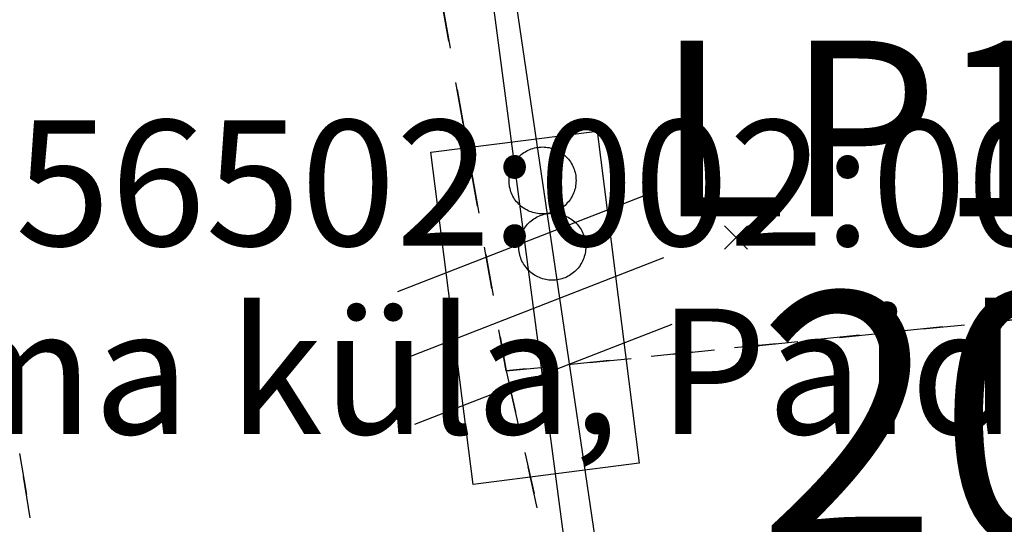
# Model space of a CAD drawing. Extents: x 587775 to 589148, y 6529011 to 6529962.
# Drawn here: x 588556 to 588579, y 6529430 to 6529442 of the extents above; entities that cross this region are included whole.
import ezdxf

# ---------------------------------------------------------------- set-up
doc = ezdxf.new("R2010")
doc.units = 0
doc.header["$MEASUREMENT"] = 0
doc.linetypes.add('XKITLINE00', pattern=[0])
doc.linetypes.add('XKITLINE01', pattern=[2, 1, -1])

msp = doc.modelspace()

# ---------------------------------------------------------------- linework, layer by layer
at = {"color": 2, "linetype": 'XKITLINE01'}
for p, q in [((588561.398, 6529467.711), (588567.359, 6529433.398)), ((588567.359, 6529433.398), (588561.398, 6529467.711)), ((588561.398, 6529467.711), (588567.359, 6529433.398)), ((588567.359, 6529433.398), (588591.719, 6529435.859)), ((588591.719, 6529435.859), (588567.359, 6529433.398)), ((588567.359, 6529433.398), (588579.199, 6529381.379)), ((588579.199, 6529381.379), (588567.359, 6529433.398)), ((588567.359, 6529433.398), (588579.199, 6529381.379)), ((588556.969, 6529423.969), (588555.738, 6529431.43)), ((588555.738, 6529431.43), (588556.969, 6529423.969)), ((588556.969, 6529423.969), (588555.738, 6529431.43))]:
    msp.add_line(p, q, dxfattribs=at)
at = {"color": 3, "linetype": 'XKITLINE00'}
msp.add_line((588569.059, 6529426.973), (588566.352, 6529447.508), dxfattribs=at)
at = {"color": 200, "linetype": 'XKITLINE00'}
for p, q in [((588569.813, 6529427.176), (588566.875, 6529447.141)), ((588567.662, 6529438.516), (588567.691, 6529438.543)), ((588567.691, 6529438.543), (588567.721, 6529438.569)), ((588567.721, 6529438.569), (588567.751, 6529438.593)), ((588567.751, 6529438.593), (588567.784, 6529438.615)), ((588567.784, 6529438.615), (588567.817, 6529438.636)), ((588567.817, 6529438.636), (588567.851, 6529438.656)), ((588567.851, 6529438.656), (588567.886, 6529438.673)), ((588567.886, 6529438.673), (588567.922, 6529438.689)), ((588567.922, 6529438.689), (588567.959, 6529438.703)), ((588567.959, 6529438.703), (588567.996, 6529438.716)), ((588567.996, 6529438.716), (588568.034, 6529438.726)), ((588568.034, 6529438.726), (588568.072, 6529438.734)), ((588568.072, 6529438.734), (588568.111, 6529438.741)), ((588568.111, 6529438.741), (588568.15, 6529438.746)), ((588568.15, 6529438.746), (588568.189, 6529438.749)), ((588568.15, 6529438.746), (588568.15, 6529438.746)), ((588568.189, 6529438.749), (588568.228, 6529438.75)), ((588568.228, 6529438.75), (588568.267, 6529438.749)), ((588568.267, 6529438.749), (588568.307, 6529438.746)), ((588568.307, 6529438.746), (588568.346, 6529438.741)), ((588568.346, 6529438.741), (588568.384, 6529438.734)), ((588568.384, 6529438.734), (588568.423, 6529438.725)), ((588568.423, 6529438.725), (588568.46, 6529438.715)), ((588568.46, 6529438.715), (588568.498, 6529438.703)), ((588568.498, 6529438.703), (588568.534, 6529438.688)), ((588568.534, 6529438.688), (588568.57, 6529438.672)), ((588568.57, 6529438.672), (588568.605, 6529438.655)), ((588568.605, 6529438.655), (588568.639, 6529438.635)), ((588568.639, 6529438.635), (588568.673, 6529438.614)), ((588568.673, 6529438.614), (588568.705, 6529438.592)), ((588568.705, 6529438.592), (588568.736, 6529438.567)), ((588568.736, 6529438.567), (588568.765, 6529438.542)), ((588568.765, 6529438.542), (588568.794, 6529438.515)), ((588567.505, 6529438.293), (588567.522, 6529438.328)), ((588567.522, 6529438.328), (588567.542, 6529438.362)), ((588567.542, 6529438.362), (588567.563, 6529438.395)), ((588567.563, 6529438.395), (588567.585, 6529438.427)), ((588567.585, 6529438.427), (588567.609, 6529438.458)), ((588567.609, 6529438.458), (588567.635, 6529438.488)), ((588567.635, 6529438.488), (588567.662, 6529438.516)), ((588568.794, 6529438.515), (588568.821, 6529438.486)), ((588568.821, 6529438.486), (588568.846, 6529438.456)), ((588568.846, 6529438.456), (588568.87, 6529438.425)), ((588568.87, 6529438.425), (588568.893, 6529438.393)), ((588568.893, 6529438.393), (588568.914, 6529438.36)), ((588568.914, 6529438.36), (588568.933, 6529438.326)), ((588568.933, 6529438.326), (588568.951, 6529438.291)), ((588567.436, 6529438.068), (588567.443, 6529438.107)), ((588567.443, 6529438.107), (588567.452, 6529438.145)), ((588567.452, 6529438.145), (588567.462, 6529438.183)), ((588567.462, 6529438.183), (588567.474, 6529438.22)), ((588567.474, 6529438.22), (588567.489, 6529438.257)), ((588567.489, 6529438.257), (588567.505, 6529438.293)), ((588568.951, 6529438.291), (588568.967, 6529438.255)), ((588568.967, 6529438.255), (588568.981, 6529438.218)), ((588568.981, 6529438.218), (588568.993, 6529438.181)), ((588568.993, 6529438.181), (588569.004, 6529438.143)), ((588569.004, 6529438.143), (588569.012, 6529438.105)), ((588569.012, 6529438.105), (588569.019, 6529438.066)), ((588567.427, 6529437.951), (588567.428, 6529437.99)), ((588567.428, 6529437.911), (588567.427, 6529437.951)), ((588567.428, 6529437.99), (588567.431, 6529438.029)), ((588567.431, 6529437.872), (588567.428, 6529437.911)), ((588567.431, 6529438.029), (588567.436, 6529438.068)), ((588567.436, 6529437.833), (588567.431, 6529437.872)), ((588569.023, 6529437.87), (588569.018, 6529437.831)), ((588569.019, 6529438.066), (588569.024, 6529438.027)), ((588569.026, 6529437.909), (588569.023, 6529437.87)), ((588569.024, 6529438.027), (588569.026, 6529437.988)), ((588569.026, 6529437.988), (588569.027, 6529437.949)), ((588569.027, 6529437.949), (588569.026, 6529437.909)), ((588567.442, 6529437.795), (588567.436, 6529437.833)), ((588567.451, 6529437.756), (588567.442, 6529437.795)), ((588567.461, 6529437.718), (588567.451, 6529437.756)), ((588567.474, 6529437.681), (588567.461, 6529437.718)), ((588567.488, 6529437.644), (588567.474, 6529437.681)), ((588567.504, 6529437.608), (588567.488, 6529437.644)), ((588567.521, 6529437.573), (588567.504, 6529437.608)), ((588568.95, 6529437.607), (588568.932, 6529437.572)), ((588568.966, 6529437.643), (588568.95, 6529437.607)), ((588568.98, 6529437.679), (588568.966, 6529437.643)), ((588568.993, 6529437.717), (588568.98, 6529437.679)), ((588569.003, 6529437.754), (588568.993, 6529437.717)), ((588569.012, 6529437.793), (588569.003, 6529437.754)), ((588569.018, 6529437.831), (588569.012, 6529437.793)), ((588567.541, 6529437.539), (588567.521, 6529437.573)), ((588567.562, 6529437.506), (588567.541, 6529437.539)), ((588567.584, 6529437.474), (588567.562, 6529437.506)), ((588567.608, 6529437.443), (588567.584, 6529437.474)), ((588567.634, 6529437.413), (588567.608, 6529437.443)), ((588567.661, 6529437.385), (588567.634, 6529437.413)), ((588567.689, 6529437.358), (588567.661, 6529437.385)), ((588568.792, 6529437.383), (588568.764, 6529437.356)), ((588568.819, 6529437.412), (588568.792, 6529437.383)), ((588568.845, 6529437.441), (588568.819, 6529437.412)), ((588568.869, 6529437.472), (588568.845, 6529437.441)), ((588568.892, 6529437.504), (588568.869, 6529437.472)), ((588568.913, 6529437.538), (588568.892, 6529437.504)), ((588568.932, 6529437.572), (588568.913, 6529437.538)), ((588567.719, 6529437.332), (588567.689, 6529437.358)), ((588567.75, 6529437.308), (588567.719, 6529437.332)), ((588567.782, 6529437.285), (588567.75, 6529437.308)), ((588567.815, 6529437.264), (588567.782, 6529437.285)), ((588567.849, 6529437.245), (588567.815, 6529437.264)), ((588567.884, 6529437.227), (588567.849, 6529437.245)), ((588567.92, 6529437.211), (588567.884, 6529437.227)), ((588567.957, 6529437.197), (588567.92, 6529437.211)), ((588567.994, 6529437.184), (588567.957, 6529437.197)), ((588568.032, 6529437.174), (588567.994, 6529437.184)), ((588568.07, 6529437.165), (588568.032, 6529437.174)), ((588568.109, 6529437.158), (588568.07, 6529437.165)), ((588568.148, 6529437.154), (588568.109, 6529437.158)), ((588568.187, 6529437.151), (588568.148, 6529437.154)), ((588568.226, 6529437.15), (588568.187, 6529437.151)), ((588568.192, 6529437.12), (588568.229, 6529437.133)), ((588568.266, 6529437.151), (588568.226, 6529437.15)), ((588568.229, 6529437.133), (588568.267, 6529437.143)), ((588568.305, 6529437.153), (588568.266, 6529437.151)), ((588568.267, 6529437.143), (588568.305, 6529437.152)), ((588568.344, 6529437.158), (588568.305, 6529437.153)), ((588568.305, 6529437.152), (588568.344, 6529437.158)), ((588568.382, 6529437.165), (588568.344, 6529437.158)), ((588568.344, 6529437.158), (588568.383, 6529437.163)), ((588568.421, 6529437.173), (588568.382, 6529437.165)), ((588568.383, 6529437.163), (588568.422, 6529437.166)), ((588568.383, 6529437.163), (588568.383, 6529437.163)), ((588568.459, 6529437.184), (588568.421, 6529437.173)), ((588568.422, 6529437.166), (588568.461, 6529437.167)), ((588568.496, 6529437.196), (588568.459, 6529437.184)), ((588568.461, 6529437.167), (588568.5, 6529437.166)), ((588568.533, 6529437.21), (588568.496, 6529437.196)), ((588568.5, 6529437.166), (588568.54, 6529437.163)), ((588568.568, 6529437.226), (588568.533, 6529437.21)), ((588568.54, 6529437.163), (588568.579, 6529437.158)), ((588568.604, 6529437.244), (588568.568, 6529437.226)), ((588568.579, 6529437.158), (588568.617, 6529437.151)), ((588568.638, 6529437.263), (588568.604, 6529437.244)), ((588568.617, 6529437.151), (588568.656, 6529437.143)), ((588568.671, 6529437.284), (588568.638, 6529437.263)), ((588568.656, 6529437.143), (588568.693, 6529437.132)), ((588568.703, 6529437.307), (588568.671, 6529437.284)), ((588568.693, 6529437.132), (588568.731, 6529437.12)), ((588568.734, 6529437.331), (588568.703, 6529437.307)), ((588568.764, 6529437.356), (588568.734, 6529437.331)), ((588567.842, 6529436.875), (588567.868, 6529436.905)), ((588567.868, 6529436.905), (588567.895, 6529436.933)), ((588567.895, 6529436.933), (588567.924, 6529436.96)), ((588567.924, 6529436.96), (588567.953, 6529436.986)), ((588567.953, 6529436.986), (588567.984, 6529437.01)), ((588567.984, 6529437.01), (588568.017, 6529437.032)), ((588568.017, 6529437.032), (588568.05, 6529437.053)), ((588568.05, 6529437.053), (588568.084, 6529437.073)), ((588568.084, 6529437.073), (588568.119, 6529437.09)), ((588568.119, 6529437.09), (588568.155, 6529437.106)), ((588568.155, 6529437.106), (588568.192, 6529437.12)), ((588568.731, 6529437.12), (588568.767, 6529437.105)), ((588568.767, 6529437.105), (588568.803, 6529437.09)), ((588568.803, 6529437.09), (588568.838, 6529437.072)), ((588568.838, 6529437.072), (588568.872, 6529437.052)), ((588568.872, 6529437.052), (588568.905, 6529437.031)), ((588568.905, 6529437.031), (588568.938, 6529437.009)), ((588568.938, 6529437.009), (588568.968, 6529436.985)), ((588568.968, 6529436.985), (588568.998, 6529436.959)), ((588568.998, 6529436.959), (588569.027, 6529436.932)), ((588569.027, 6529436.932), (588569.054, 6529436.903)), ((588569.054, 6529436.903), (588569.079, 6529436.874)), ((588567.707, 6529436.637), (588567.721, 6529436.674)), ((588567.721, 6529436.674), (588567.737, 6529436.71)), ((588567.737, 6529436.71), (588567.755, 6529436.745)), ((588567.755, 6529436.745), (588567.775, 6529436.779)), ((588567.775, 6529436.779), (588567.796, 6529436.812)), ((588567.796, 6529436.812), (588567.818, 6529436.844)), ((588567.818, 6529436.844), (588567.842, 6529436.875)), ((588569.079, 6529436.874), (588569.103, 6529436.843)), ((588569.103, 6529436.843), (588569.126, 6529436.81)), ((588569.126, 6529436.81), (588569.147, 6529436.777)), ((588569.147, 6529436.777), (588569.166, 6529436.743)), ((588569.166, 6529436.743), (588569.184, 6529436.708)), ((588569.184, 6529436.708), (588569.2, 6529436.672)), ((588569.2, 6529436.672), (588569.214, 6529436.635)), ((588567.661, 6529436.407), (588567.664, 6529436.446)), ((588567.664, 6529436.446), (588567.669, 6529436.485)), ((588567.669, 6529436.485), (588567.676, 6529436.524)), ((588567.676, 6529436.524), (588567.684, 6529436.562)), ((588567.684, 6529436.562), (588567.695, 6529436.6)), ((588567.695, 6529436.6), (588567.707, 6529436.637)), ((588569.214, 6529436.635), (588569.226, 6529436.598)), ((588569.226, 6529436.598), (588569.236, 6529436.56)), ((588569.236, 6529436.56), (588569.245, 6529436.522)), ((588569.245, 6529436.522), (588569.252, 6529436.483)), ((588569.252, 6529436.483), (588569.256, 6529436.444)), ((588569.256, 6529436.444), (588569.259, 6529436.405)), ((588567.66, 6529436.368), (588567.661, 6529436.407)), ((588567.661, 6529436.328), (588567.66, 6529436.368)), ((588567.664, 6529436.289), (588567.661, 6529436.328)), ((588567.669, 6529436.25), (588567.664, 6529436.289)), ((588567.675, 6529436.212), (588567.669, 6529436.25)), ((588567.684, 6529436.173), (588567.675, 6529436.212)), ((588569.245, 6529436.21), (588569.236, 6529436.171)), ((588569.251, 6529436.248), (588569.245, 6529436.21)), ((588569.256, 6529436.287), (588569.251, 6529436.248)), ((588569.259, 6529436.327), (588569.256, 6529436.287)), ((588569.259, 6529436.405), (588569.26, 6529436.366)), ((588569.26, 6529436.366), (588569.259, 6529436.327)), ((588567.694, 6529436.135), (588567.684, 6529436.173)), ((588567.707, 6529436.098), (588567.694, 6529436.135)), ((588567.721, 6529436.061), (588567.707, 6529436.098)), ((588567.737, 6529436.026), (588567.721, 6529436.061)), ((588567.754, 6529435.99), (588567.737, 6529436.026)), ((588567.774, 6529435.956), (588567.754, 6529435.99)), ((588567.795, 6529435.923), (588567.774, 6529435.956)), ((588569.146, 6529435.955), (588569.125, 6529435.921)), ((588569.165, 6529435.989), (588569.146, 6529435.955)), ((588569.183, 6529436.024), (588569.165, 6529435.989)), ((588569.199, 6529436.06), (588569.183, 6529436.024)), ((588569.213, 6529436.096), (588569.199, 6529436.06)), ((588569.225, 6529436.134), (588569.213, 6529436.096)), ((588569.236, 6529436.171), (588569.225, 6529436.134)), ((588567.817, 6529435.891), (588567.795, 6529435.923)), ((588567.841, 6529435.86), (588567.817, 6529435.891)), ((588567.867, 6529435.83), (588567.841, 6529435.86)), ((588567.894, 6529435.802), (588567.867, 6529435.83)), ((588567.922, 6529435.775), (588567.894, 6529435.802)), ((588567.952, 6529435.749), (588567.922, 6529435.775)), ((588567.983, 6529435.725), (588567.952, 6529435.749)), ((588568.015, 6529435.702), (588567.983, 6529435.725)), ((588568.936, 6529435.724), (588568.904, 6529435.701)), ((588568.967, 6529435.748), (588568.936, 6529435.724)), ((588568.997, 6529435.773), (588568.967, 6529435.748)), ((588569.025, 6529435.8), (588568.997, 6529435.773)), ((588569.052, 6529435.829), (588569.025, 6529435.8)), ((588569.078, 6529435.858), (588569.052, 6529435.829)), ((588569.102, 6529435.889), (588569.078, 6529435.858)), ((588569.125, 6529435.921), (588569.102, 6529435.889)), ((588568.048, 6529435.681), (588568.015, 6529435.702)), ((588568.082, 6529435.662), (588568.048, 6529435.681)), ((588568.117, 6529435.644), (588568.082, 6529435.662)), ((588568.153, 6529435.628), (588568.117, 6529435.644)), ((588568.19, 6529435.614), (588568.153, 6529435.628)), ((588568.227, 6529435.601), (588568.19, 6529435.614)), ((588568.265, 6529435.591), (588568.227, 6529435.601)), ((588568.303, 6529435.582), (588568.265, 6529435.591)), ((588568.342, 6529435.576), (588568.303, 6529435.582)), ((588568.381, 6529435.571), (588568.342, 6529435.576)), ((588568.42, 6529435.568), (588568.381, 6529435.571)), ((588568.459, 6529435.567), (588568.42, 6529435.568)), ((588568.499, 6529435.568), (588568.459, 6529435.567)), ((588568.538, 6529435.57), (588568.499, 6529435.568)), ((588568.577, 6529435.575), (588568.538, 6529435.57)), ((588568.615, 6529435.582), (588568.577, 6529435.575)), ((588568.654, 6529435.59), (588568.615, 6529435.582)), ((588568.692, 6529435.601), (588568.654, 6529435.59)), ((588568.729, 6529435.613), (588568.692, 6529435.601)), ((588568.765, 6529435.627), (588568.729, 6529435.613)), ((588568.801, 6529435.643), (588568.765, 6529435.627)), ((588568.836, 6529435.661), (588568.801, 6529435.643)), ((588568.871, 6529435.68), (588568.836, 6529435.661)), ((588568.904, 6529435.701), (588568.871, 6529435.68))]:
    msp.add_line(p, q, dxfattribs=at)
at = {"color": 7, "linetype": 'XKITLINE00'}
for p, q in [((588565.562, 6529438.625), (588569.53, 6529439.129)), ((588569.53, 6529439.129), (588570.539, 6529431.193)), ((588566.57, 6529430.689), (588565.562, 6529438.625)), ((588564.775, 6529435.299), (588570.923, 6529437.693)), ((588573.126, 6529436.868), (588572.57, 6529436.312)), ((588572.57, 6529436.868), (588573.126, 6529436.312)), ((588564.977, 6529433.712), (588571.124, 6529436.106)), ((588565.178, 6529432.125), (588571.326, 6529434.519)), ((588570.539, 6529431.193), (588566.57, 6529430.689))]:
    msp.add_line(p, q, dxfattribs=at)

# ---------------------------------------------------------------- texts
at = {"color": 7}
msp.add_text('LP13470', height=4.2, dxfattribs=at).set_placement((588570.95, 6529437.094))
at = {"color": 30}
for s, p in [('56502:002:0021', (588555.635, 6529436.39)), ('15176 Paide-Nahkmetsa tee, Prääma küla, Paide linn, Järva maakond', (588489.53, 6529431.89))]:
    msp.add_text(s, height=3, dxfattribs=at).set_placement(p)
at = {"color": 7, "width": 0.95}
msp.add_text('20', height=6, dxfattribs=at).set_placement((588573.356, 6529429.267))

doc.saveas('drawing.dxf')
